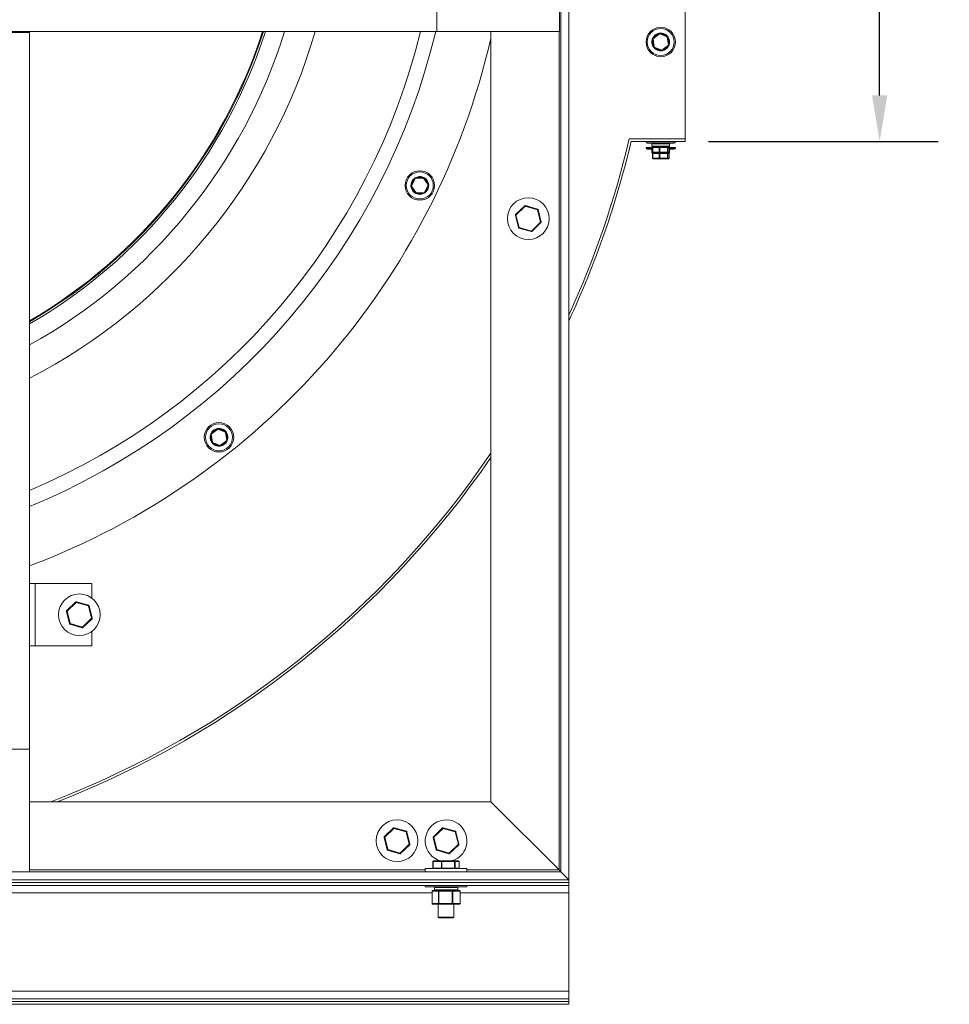
# Model space of a CAD drawing. Units: millimetres. Extents: x -1425 to 4627, y -456 to 2558.
# Drawn here: x 3869 to 4627, y 67 to 870 of the extents above; entities that cross this region are included whole.
import ezdxf

# ---------------------------------------------------------------- set-up
doc = ezdxf.new("R2010")
doc.units = ezdxf.units.MM
doc.header["$PDSIZE"] = -1
doc.layers.add('SLD-0', color=7, linetype='Continuous')
doc.dimstyles.new('ISO-25', dxfattribs={"dimtxt": 2.5, "dimasz": 2.5, "dimexe": 3.175, "dimexo": 1.27, "dimgap": 1.524, "dimtad": 1, "dimtih": 1, "dimtoh": 1, "dimdec": 0, "dimzin": 1, "dimtxsty": 'Standard', "dimcen": 2.5, "dimadec": 0, "dimazin": 0, "dimtfac": 1, "dimtdec": 0, "dimtmove": 0, "dimatfit": 3, "dimfxl": 1, "dimtzin": 1, "dimarcsym": 0})

# ---------------------------------------------------------------- blocks, each defined once
blk = doc.blocks.new('*D11')
at = {"color": 0, "linetype": 'ByBlock', "lineweight": -2}
for p, q in [((4430.34, 2192.69), (4617.36, 2192.69)), ((4569.74, 2155.19), (4569.74, 1523.3)), ((4569.74, 808.19), (4569.74, 1440.08)), ((4430.34, 770.69), (4617.36, 770.69))]:
    blk.add_line(p, q, dxfattribs=at)
at = {"color": 0, "linetype": 'ByBlock'}
for points in [[(4569.74, 2192.69), (4563.49, 2155.19), (4575.99, 2155.19)], [(4569.74, 770.69), (4563.49, 808.19), (4575.99, 808.19)]]:
    blk.add_solid(points, dxfattribs=at)
at = {"layer": 'DEFPOINTS', "color": 0, "linetype": 'ByBlock'}
for p in [(4411.29, 2192.69), (4411.29, 770.69)]:
    blk.add_point(p, dxfattribs=at)
at = {"color": 0, "linetype": 'ByBlock', "insert": (4569.74, 1481.69), "char_height": 37.5, "attachment_point": 5}
blk.add_mtext('1422', dxfattribs=at)

msp = doc.modelspace()

# ---------------------------------------------------------------- linework, layer by layer
at = {"color": 7, "linetype": 'Continuous', "lineweight": 15}
for p, q in [((4316.29, 2201.69), (4316.29, 168.69)), ((4309.94, 2195.34), (4309.94, 175.04)), ((4411.29, 772.69), (4411.29, 2190.69)), ((4208.76, 860.17), (4208.76, 876.04)), ((4308.76, 860.17), (4308.76, 876.04)), ((3111.95, 860.17), (4208.76, 860.17)), ((3876.61, 859.34), (3860.73, 859.34)), ((3876.61, 859.34), (3876.61, 275.04)), ((4308.76, 860.17), (4208.76, 860.17)), ((4252.79, 860.17), (4252.79, 232.19)), ((4385.02, 854.22), (4384.53, 854.15)), ((4385.47, 847.46), (4384.53, 854.15)), ((4384.72, 854.62), (4390.04, 858.78)), ((4390.35, 858.38), (4385.02, 854.22)), ((4385.02, 854.22), (4385.96, 847.53)), ((4396.61, 855.85), (4390.35, 858.38)), ((4390.53, 858.84), (4396.8, 856.31)), ((4396.61, 855.85), (4396.8, 856.31)), ((4397.55, 849.16), (4396.61, 855.85)), ((4397.1, 855.92), (4398.04, 849.23)), ((4392.04, 844.54), (4385.77, 847.07)), ((4385.96, 847.53), (4392.22, 845)), ((4392.22, 845), (4397.55, 849.16)), ((4397.86, 848.77), (4392.53, 844.61)), ((4365.58, 772.69), (4411.29, 772.69)), ((4411.29, 770.69), (4367.16, 770.69)), ((4379.29, 770.69), (4379.29, 770.19)), ((4403.29, 770.19), (4403.29, 770.69)), ((4411.29, 772.69), (4411.29, 770.69)), ((4379.29, 765.69), (4379.29, 765.19)), ((4384.52, 765.69), (4379.29, 765.69)), ((4402.29, 769.19), (4380.29, 769.19)), ((4384.52, 764.19), (4380.29, 764.19)), ((4384.04, 768.69), (4384.04, 766.69)), ((4384.04, 763.69), (4384.04, 761.69)), ((4384.52, 765.69), (4384.52, 761.93)), ((4398.04, 766.19), (4384.54, 766.19)), ((4384.72, 765.69), (4384.72, 761.93)), ((4390.04, 765.69), (4384.72, 765.69)), ((4385.02, 766.19), (4385.03, 766.19)), ((4390.04, 761.93), (4390.04, 765.69)), ((4390.53, 765.69), (4390.04, 765.69)), ((4390.34, 766.19), (4390.35, 766.19)), ((4390.35, 766.19), (4390.36, 766.19)), ((4390.53, 765.69), (4390.53, 761.93)), ((4396.8, 765.69), (4390.53, 765.69)), ((4396.6, 766.19), (4396.61, 766.19)), ((4396.61, 766.19), (4396.61, 766.19)), ((4396.8, 761.93), (4396.8, 765.69)), ((4397.1, 765.69), (4396.8, 765.69)), ((4397.1, 765.69), (4397.1, 761.93)), ((4398.04, 765.69), (4397.1, 765.69)), ((4398.04, 761.93), (4398.04, 765.69)), ((4398.05, 761.93), (4398.05, 765.69)), ((4403.29, 765.69), (4398.05, 765.69)), ((4402.29, 764.19), (4398.05, 764.19)), ((4398.54, 766.69), (4398.54, 768.69)), ((4398.54, 761.69), (4398.54, 763.69)), ((4403.29, 765.19), (4403.29, 765.69)), ((4384.52, 760.69), (4384.52, 756.93)), ((4398.04, 761.19), (4384.54, 761.19)), ((4384.72, 761.93), (4390.04, 761.93)), ((4384.72, 760.69), (4384.72, 756.93)), ((4390.04, 760.69), (4384.72, 760.69)), ((4384.72, 756.93), (4390.04, 756.93)), ((4390.35, 761.43), (4385.02, 761.43)), ((4385.02, 761.19), (4385.03, 761.19)), ((4390.35, 756.43), (4385.02, 756.43)), ((4390.53, 761.93), (4390.04, 761.93)), ((4390.04, 756.93), (4390.04, 760.69)), ((4390.53, 760.69), (4390.04, 760.69)), ((4390.53, 756.93), (4390.04, 756.93)), ((4390.34, 761.19), (4390.35, 761.19)), ((4396.61, 761.43), (4390.35, 761.43)), ((4390.35, 761.19), (4390.36, 761.19)), ((4396.61, 756.43), (4390.35, 756.43)), ((4390.53, 761.93), (4396.8, 761.93)), ((4390.53, 760.69), (4390.53, 756.93)), ((4396.8, 760.69), (4390.53, 760.69)), ((4390.53, 756.93), (4396.8, 756.93)), ((4396.6, 761.19), (4396.61, 761.19)), ((4397.55, 761.43), (4396.61, 761.43)), ((4396.61, 761.19), (4396.61, 761.19)), ((4397.55, 756.43), (4396.61, 756.43)), ((4397.1, 761.93), (4396.8, 761.93)), ((4396.8, 756.93), (4396.8, 760.69)), ((4397.1, 760.69), (4396.8, 760.69)), ((4397.1, 756.93), (4396.8, 756.93)), ((4397.1, 761.93), (4398.04, 761.93)), ((4397.1, 760.69), (4397.1, 756.93)), ((4398.04, 760.69), (4397.1, 760.69)), ((4397.1, 756.93), (4398.04, 756.93)), ((4398.04, 761.93), (4398.05, 761.93)), ((4398.04, 756.93), (4398.04, 760.69)), ((4398.04, 756.93), (4398.05, 756.93)), ((4398.05, 756.93), (4398.05, 760.69)), ((4187.67, 734.49), (4190.66, 740.54)), ((4191.11, 740.32), (4188.12, 734.26)), ((4190.66, 740.54), (4191.11, 740.32)), ((4191.08, 740.82), (4197.82, 741.26)), ((4197.85, 740.76), (4191.11, 740.32)), ((4197.82, 741.26), (4197.85, 740.76)), ((4198.27, 741.03), (4197.85, 740.76)), ((4201.6, 735.14), (4197.85, 740.76)), ((4198.27, 741.03), (4202.01, 735.41)), ((4191.45, 728.37), (4187.7, 733.99)), ((4188.12, 734.26), (4191.87, 728.64)), ((4198.61, 729.08), (4201.6, 735.14)), ((4202.05, 734.92), (4199.05, 728.86)), ((4191.87, 728.64), (4198.61, 729.08)), ((4198.64, 728.58), (4191.9, 728.15)), ((4272.93, 710.94), (4280.44, 718.17)), ((4280.78, 717.81), (4273.27, 710.58)), ((4290.8, 714.92), (4280.78, 717.81)), ((4280.92, 718.29), (4290.93, 715.4)), ((4293.3, 704.8), (4290.8, 714.92)), ((4291.28, 715.04), (4293.78, 704.92)), ((4275.29, 700.35), (4272.79, 710.46)), ((4273.27, 710.58), (4275.78, 700.47)), ((4285.65, 697.1), (4275.64, 699.99)), ((4275.78, 700.47), (4285.79, 697.58)), ((4285.79, 697.58), (4293.3, 704.8)), ((4293.64, 704.44), (4286.13, 697.22)), ((4025.33, 525.18), (4024.39, 531.87)), ((4024.57, 532.34), (4029.9, 536.49)), ((4030.21, 536.1), (4024.88, 531.94)), ((4024.88, 531.94), (4025.82, 525.25)), ((4030.21, 536.1), (4029.9, 536.49)), ((4036.47, 533.57), (4030.21, 536.1)), ((4030.39, 536.56), (4036.66, 534.03)), ((4037.41, 526.88), (4036.47, 533.57)), ((4036.96, 533.64), (4037.9, 526.95)), ((4031.9, 522.26), (4025.63, 524.79)), ((4025.82, 525.25), (4032.08, 522.72)), ((4032.08, 522.72), (4037.41, 526.88)), ((4037.72, 526.49), (4032.39, 522.33)), ((3876.61, 410.09), (3881.37, 410.09)), ((3881.37, 359.29), (3881.37, 410.09)), ((3881.37, 410.09), (3927.41, 410.09)), ((3927.41, 398.35), (3927.41, 410.09)), ((3906.93, 387.94), (3914.44, 395.17)), ((3914.78, 394.81), (3907.27, 387.58)), ((3914.44, 395.17), (3914.78, 394.81)), ((3914.92, 395.29), (3914.78, 394.81)), ((3924.8, 391.92), (3914.78, 394.81)), ((3914.92, 395.29), (3924.93, 392.4)), ((3909.29, 377.35), (3906.79, 387.46)), ((3906.93, 387.94), (3907.27, 387.58)), ((3907.27, 387.58), (3909.78, 377.47)), ((3927.3, 381.8), (3924.8, 391.92)), ((3925.28, 392.04), (3927.78, 381.92)), ((3909.78, 377.47), (3919.79, 374.58)), ((3919.79, 374.58), (3927.3, 381.8)), ((3927.64, 381.44), (3920.13, 374.22)), ((3927.64, 381.44), (3927.3, 381.8)), ((3919.65, 374.09), (3909.64, 376.99)), ((3919.65, 374.09), (3919.79, 374.58)), ((3920.13, 374.22), (3919.79, 374.58)), ((3927.41, 359.29), (3927.41, 371.03)), ((3876.61, 359.29), (3881.37, 359.29)), ((3881.37, 359.29), (3927.41, 359.29)), ((3876.61, 275.04), (3860.73, 275.04)), ((3876.61, 175.04), (3876.61, 275.04)), ((4252.79, 232.19), (3876.61, 232.19)), ((4308.35, 176.63), (4252.79, 232.19)), ((4165.93, 203.69), (4173.44, 210.92)), ((4173.78, 210.56), (4166.27, 203.33)), ((4183.8, 207.67), (4173.78, 210.56)), ((4173.92, 211.04), (4183.93, 208.15)), ((4205.93, 203.69), (4213.44, 210.92)), ((4213.78, 210.56), (4206.27, 203.33)), ((4213.78, 210.56), (4213.44, 210.92)), ((4223.8, 207.67), (4213.78, 210.56)), ((4213.92, 211.04), (4223.93, 208.15)), ((4168.29, 193.1), (4165.79, 203.21)), ((4166.27, 203.33), (4168.78, 193.22)), ((4186.3, 197.55), (4183.8, 207.67)), ((4184.28, 207.79), (4186.78, 197.67)), ((4208.29, 193.1), (4205.79, 203.21)), ((4206.27, 203.33), (4205.93, 203.69)), ((4206.27, 203.33), (4208.78, 193.22)), ((4226.3, 197.55), (4223.8, 207.67)), ((4224.28, 207.79), (4226.78, 197.67)), ((4178.65, 189.84), (4168.64, 192.74)), ((4168.78, 193.22), (4178.79, 190.33)), ((4178.79, 190.33), (4186.3, 197.55)), ((4186.64, 197.19), (4179.13, 189.97)), ((4208.64, 192.74), (4208.78, 193.22)), ((4218.65, 189.84), (4208.64, 192.74)), ((4208.78, 193.22), (4218.79, 190.33)), ((4218.79, 190.33), (4226.3, 197.55)), ((4226.64, 197.19), (4219.13, 189.97)), ((4199.29, 177.69), (4199.29, 175.04)), ((4199.29, 177.69), (4225.3, 177.69)), ((4205.55, 183.54), (4205.55, 178.19)), ((4212.47, 183.54), (4205.67, 183.54)), ((4205.67, 183.54), (4205.67, 178.19)), ((4205.67, 178.19), (4212.47, 178.19)), ((4206.05, 184.04), (4212.85, 184.04)), ((4212.47, 178.19), (4212.47, 183.54)), ((4212.47, 183.54), (4212.94, 183.54)), ((4212.47, 178.19), (4212.94, 178.19)), ((4212.85, 184.04), (4223.09, 184.04)), ((4223.18, 183.54), (4212.94, 183.54)), ((4212.94, 183.54), (4212.94, 178.19)), ((4212.94, 178.19), (4223.18, 178.19)), ((4223.09, 184.04), (4226.52, 184.04)), ((4223.18, 178.19), (4223.18, 183.54)), ((4223.18, 183.54), (4223.56, 183.54)), ((4223.18, 178.19), (4223.56, 178.19)), ((4223.56, 183.54), (4223.56, 178.19)), ((4227, 183.54), (4223.56, 183.54)), ((4223.56, 178.19), (4227, 178.19)), ((4225.3, 177.69), (4233.29, 177.69)), ((4227, 178.19), (4227, 183.54)), ((4227.02, 178.19), (4227.02, 183.54)), ((4233.29, 175.04), (4233.29, 177.69)), ((4316.29, 168.69), (2686.29, 168.69)), ((4309.94, 175.04), (2692.64, 175.04)), ((4309.94, 175.04), (4316.29, 168.69)), ((4316.29, 166.39), (4316.29, 168.69)), ((4316.29, 166.39), (1416.29, 166.39)), ((4316.29, 164.09), (1416.29, 164.09)), ((4199.29, 164.09), (4199.29, 162.87)), ((4233.29, 162.87), (4199.29, 162.87)), ((4206.76, 162.37), (4206.76, 160.37)), ((4225.81, 160.37), (4225.81, 162.37)), ((4233.29, 162.87), (4233.29, 164.09)), ((4316.29, 164.09), (4316.29, 166.39)), ((4316.29, 158.09), (4316.29, 164.09)), ((4204.83, 159.37), (4204.83, 149.26)), ((4209.96, 159.37), (4204.88, 159.37)), ((4204.88, 159.37), (4204.88, 149.26)), ((4205.33, 159.87), (4210.4, 159.87)), ((4209.96, 149.26), (4209.96, 159.37)), ((4209.96, 159.37), (4210.38, 159.37)), ((4210.38, 159.37), (4210.38, 149.26)), ((4221.34, 159.37), (4210.38, 159.37)), ((4210.4, 159.87), (4221.36, 159.87)), ((4221.34, 149.26), (4221.34, 159.37)), ((4221.34, 159.37), (4221.78, 159.37)), ((4221.36, 159.87), (4227.25, 159.87)), ((4221.78, 159.37), (4221.78, 149.26)), ((4227.67, 159.37), (4221.78, 159.37)), ((4227.67, 149.26), (4227.67, 159.37)), ((4227.75, 149.26), (4227.75, 159.37)), ((4316.29, 77.69), (4316.29, 158.09)), ((4204.88, 149.26), (4209.96, 149.26)), ((4210.4, 148.76), (4205.33, 148.76)), ((4209.94, 148.76), (4209.94, 138.19)), ((4209.96, 149.26), (4210.38, 149.26)), ((4210.38, 149.26), (4221.34, 149.26)), ((4221.36, 148.76), (4210.4, 148.76)), ((4221.34, 149.26), (4221.78, 149.26)), ((4227.25, 148.76), (4221.36, 148.76)), ((4221.78, 149.26), (4227.67, 149.26)), ((4222.64, 138.19), (4222.64, 148.76)), ((4222.14, 137.69), (4210.44, 137.69)), ((4316.29, 77.69), (1416.29, 77.69)), ((4316.29, 71.69), (4316.29, 77.69)), ((4316.29, 71.69), (1416.29, 71.69)), ((4316.29, 69.39), (1416.29, 69.39)), ((4316.29, 67.09), (1416.29, 67.09)), ((4316.29, 69.39), (4316.29, 71.69)), ((4316.29, 67.09), (4316.29, 69.39))]:
    msp.add_line(p, q, dxfattribs=at)
at = {"color": 8, "linetype": 'Continuous', "lineweight": 15}
for p, q in [((4308.35, 860.17), (4308.35, 176.63)), ((4392.17, 858.38), (4391.54, 858.44)), ((4379.29, 770.19), (4403.29, 770.19)), ((4379.29, 765.19), (4384.52, 765.19)), ((4398.54, 768.69), (4384.04, 768.69)), ((4384.04, 766.69), (4398.54, 766.69)), ((4384.52, 763.69), (4384.04, 763.69)), ((4384.72, 765.69), (4384.52, 765.69)), ((4398.04, 765.69), (4398.05, 765.69)), ((4398.05, 765.19), (4403.29, 765.19)), ((4398.54, 763.69), (4398.05, 763.69)), ((4384.04, 761.69), (4384.58, 761.69)), ((4384.72, 761.93), (4384.52, 761.93)), ((4384.72, 760.69), (4384.52, 760.69)), ((4384.72, 756.93), (4384.52, 756.93)), ((4397.98, 761.69), (4398.54, 761.69)), ((4398.04, 760.69), (4398.05, 760.69)), ((4192.75, 741.11), (4192.16, 740.89)), ((4032.03, 536.1), (4031.4, 536.16)), ((4199.29, 176.63), (3876.61, 176.63)), ((4205.55, 183.54), (4205.67, 183.54)), ((4205.55, 178.19), (4205.67, 178.19)), ((4227, 183.54), (4227.02, 183.54)), ((4227, 178.19), (4227.02, 178.19)), ((4308.35, 176.63), (4233.29, 176.63)), ((4214.34, 162.37), (4206.76, 162.37)), ((4225.81, 162.37), (4214.34, 162.37)), ((4204.83, 158.09), (3512.75, 158.09)), ((4204.83, 159.37), (4204.88, 159.37)), ((4206.76, 160.37), (4214.34, 160.37)), ((4214.34, 160.37), (4225.81, 160.37)), ((4227.67, 159.37), (4227.75, 159.37)), ((4316.29, 158.09), (4227.75, 158.09)), ((4204.83, 149.26), (4204.88, 149.26)), ((4227.67, 149.26), (4227.75, 149.26)), ((4209.94, 138.19), (4222.64, 138.19))]:
    msp.add_line(p, q, dxfattribs=at)
at = {"color": 7, "linetype": 'Continuous', "lineweight": 15, "flags": 128}
for points in [[(4384.72, 854.62), (4384.72, 854.61), (4384.74, 854.59), (4384.77, 854.55), (4384.81, 854.5), (4384.85, 854.44), (4384.91, 854.37), (4384.96, 854.3), (4385.02, 854.22)], [(4390.04, 858.78), (4390.04, 858.77), (4390.06, 858.75), (4390.09, 858.71), (4390.13, 858.66), (4390.18, 858.6), (4390.23, 858.53), (4390.29, 858.46), (4390.35, 858.38)], [(4390.35, 858.88), (4390.61, 858.91), (4392.24, 858.88)], [(4397.1, 855.92), (4397.09, 855.92), (4397.07, 855.91), (4397.02, 855.91), (4396.96, 855.9), (4396.88, 855.89), (4396.8, 855.88), (4396.71, 855.86), (4396.61, 855.85)], [(4385.96, 847.53), (4385.87, 847.52), (4385.77, 847.51), (4385.69, 847.5), (4385.61, 847.48), (4385.55, 847.48), (4385.5, 847.47), (4385.48, 847.47), (4385.47, 847.46)], [(4392.22, 845), (4392.28, 844.93), (4392.34, 844.85), (4392.4, 844.78), (4392.44, 844.72), (4392.48, 844.67), (4392.51, 844.64), (4392.53, 844.62), (4392.53, 844.61)], [(4397.55, 849.16), (4397.65, 849.17), (4397.74, 849.19), (4397.82, 849.2), (4397.9, 849.21), (4397.96, 849.22), (4398.01, 849.22), (4398.03, 849.23), (4398.04, 849.23)], [(4397.55, 849.16), (4397.61, 849.08), (4397.67, 849.01), (4397.72, 848.94), (4397.77, 848.88), (4397.8, 848.83), (4397.83, 848.8), (4397.85, 848.77), (4397.86, 848.77)], [(4384.72, 765.69), (4384.72, 765.79), (4384.74, 765.88), (4384.77, 765.97), (4384.81, 766.05), (4384.85, 766.11), (4384.91, 766.15), (4384.96, 766.18), (4385.02, 766.19)], [(4390.04, 765.69), (4390.04, 765.79), (4390.06, 765.88), (4390.09, 765.97), (4390.13, 766.05), (4390.18, 766.11), (4390.23, 766.15), (4390.29, 766.18), (4390.35, 766.19)], [(4390.53, 765.69), (4390.53, 765.79), (4390.52, 765.88), (4390.5, 765.97), (4390.48, 766.05), (4390.45, 766.11), (4390.42, 766.15), (4390.38, 766.18), (4390.35, 766.19)], [(4396.8, 765.69), (4396.79, 765.79), (4396.78, 765.88), (4396.77, 765.97), (4396.74, 766.05), (4396.71, 766.11), (4396.68, 766.15), (4396.65, 766.18), (4396.61, 766.19)], [(4385.02, 761.43), (4384.96, 761.44), (4384.91, 761.47), (4384.85, 761.52), (4384.81, 761.58), (4384.77, 761.65), (4384.74, 761.74), (4384.72, 761.83), (4384.72, 761.93)], [(4384.72, 760.69), (4384.72, 760.79), (4384.74, 760.88), (4384.77, 760.97), (4384.81, 761.05), (4384.85, 761.11), (4384.91, 761.15), (4384.96, 761.18), (4385.02, 761.19)], [(4385.02, 756.43), (4384.96, 756.44), (4384.91, 756.47), (4384.85, 756.52), (4384.81, 756.58), (4384.77, 756.65), (4384.74, 756.74), (4384.72, 756.83), (4384.72, 756.93)], [(4390.35, 761.43), (4390.29, 761.44), (4390.23, 761.47), (4390.18, 761.52), (4390.13, 761.58), (4390.09, 761.65), (4390.06, 761.74), (4390.04, 761.83), (4390.04, 761.93)], [(4390.04, 760.69), (4390.04, 760.79), (4390.06, 760.88), (4390.09, 760.97), (4390.13, 761.05), (4390.18, 761.11), (4390.23, 761.15), (4390.29, 761.18), (4390.35, 761.19)], [(4390.35, 756.43), (4390.29, 756.44), (4390.23, 756.47), (4390.18, 756.52), (4390.13, 756.58), (4390.09, 756.65), (4390.06, 756.74), (4390.04, 756.83), (4390.04, 756.93)], [(4390.35, 761.43), (4390.38, 761.44), (4390.42, 761.47), (4390.45, 761.52), (4390.48, 761.58), (4390.5, 761.65), (4390.52, 761.74), (4390.53, 761.83), (4390.53, 761.93)], [(4390.53, 760.69), (4390.53, 760.79), (4390.52, 760.88), (4390.5, 760.97), (4390.48, 761.05), (4390.45, 761.11), (4390.42, 761.15), (4390.38, 761.18), (4390.35, 761.19)], [(4390.35, 756.43), (4390.38, 756.44), (4390.42, 756.47), (4390.45, 756.52), (4390.48, 756.58), (4390.5, 756.65), (4390.52, 756.74), (4390.53, 756.83), (4390.53, 756.93)], [(4396.61, 761.43), (4396.65, 761.44), (4396.68, 761.47), (4396.71, 761.52), (4396.74, 761.58), (4396.77, 761.65), (4396.78, 761.74), (4396.79, 761.83), (4396.8, 761.93)], [(4396.8, 760.69), (4396.79, 760.79), (4396.78, 760.88), (4396.77, 760.97), (4396.74, 761.05), (4396.71, 761.11), (4396.68, 761.15), (4396.65, 761.18), (4396.61, 761.19)], [(4396.61, 756.43), (4396.65, 756.44), (4396.68, 756.47), (4396.71, 756.52), (4396.74, 756.58), (4396.77, 756.65), (4396.78, 756.74), (4396.79, 756.83), (4396.8, 756.93)], [(4190.9, 740.77), (4191.12, 740.91), (4192.6, 741.59)], [(4187.67, 734.49), (4187.68, 734.48), (4187.7, 734.47), (4187.74, 734.45), (4187.8, 734.42), (4187.87, 734.39), (4187.94, 734.35), (4188.03, 734.31), (4188.12, 734.26)], [(4187.7, 733.99), (4187.71, 733.99), (4187.73, 734.01), (4187.77, 734.03), (4187.82, 734.07), (4187.89, 734.11), (4187.96, 734.16), (4188.04, 734.21), (4188.12, 734.26)], [(4201.6, 735.14), (4201.68, 735.19), (4201.76, 735.24), (4201.83, 735.29), (4201.89, 735.33), (4201.94, 735.37), (4201.98, 735.39), (4202.01, 735.41), (4202.01, 735.41)], [(4201.6, 735.14), (4201.69, 735.09), (4201.77, 735.05), (4201.85, 735.01), (4201.92, 734.98), (4201.97, 734.95), (4202.01, 734.93), (4202.04, 734.92), (4202.05, 734.92)], [(4191.87, 728.64), (4191.78, 728.59), (4191.71, 728.54), (4191.63, 728.49), (4191.57, 728.45), (4191.52, 728.41), (4191.48, 728.39), (4191.46, 728.37), (4191.45, 728.37)], [(4198.61, 729.08), (4198.69, 729.04), (4198.78, 729), (4198.85, 728.96), (4198.92, 728.92), (4198.98, 728.9), (4199.02, 728.88), (4199.05, 728.86), (4199.05, 728.86)], [(4198.61, 729.08), (4198.61, 728.98), (4198.62, 728.89), (4198.62, 728.8), (4198.63, 728.73), (4198.63, 728.67), (4198.64, 728.62), (4198.64, 728.59), (4198.64, 728.58)], [(4280.92, 718.29), (4280.92, 718.28), (4280.91, 718.25), (4280.9, 718.21), (4280.88, 718.15), (4280.86, 718.08), (4280.84, 717.99), (4280.81, 717.9), (4280.78, 717.81)], [(4290.8, 714.92), (4290.82, 715.01), (4290.85, 715.1), (4290.87, 715.18), (4290.89, 715.26), (4290.91, 715.32), (4290.92, 715.36), (4290.93, 715.39), (4290.93, 715.4)], [(4290.8, 714.92), (4290.89, 714.94), (4290.98, 714.96), (4291.07, 714.98), (4291.14, 715), (4291.2, 715.02), (4291.24, 715.03), (4291.27, 715.03), (4291.28, 715.04)], [(4272.79, 710.46), (4272.8, 710.47), (4272.83, 710.47), (4272.87, 710.48), (4272.93, 710.5), (4273, 710.52), (4273.09, 710.54), (4273.18, 710.56), (4273.27, 710.58)], [(4272.93, 710.94), (4272.93, 710.94), (4272.95, 710.92), (4272.99, 710.88), (4273.03, 710.84), (4273.08, 710.78), (4273.14, 710.72), (4273.21, 710.65), (4273.27, 710.58)], [(4275.29, 700.35), (4275.3, 700.35), (4275.33, 700.36), (4275.37, 700.37), (4275.43, 700.38), (4275.51, 700.4), (4275.59, 700.42), (4275.68, 700.44), (4275.78, 700.47)], [(4275.64, 699.99), (4275.64, 700), (4275.65, 700.02), (4275.66, 700.07), (4275.68, 700.13), (4275.7, 700.2), (4275.72, 700.28), (4275.75, 700.37), (4275.78, 700.47)], [(4293.3, 704.8), (4293.39, 704.82), (4293.48, 704.85), (4293.57, 704.87), (4293.64, 704.89), (4293.7, 704.9), (4293.75, 704.91), (4293.77, 704.92), (4293.78, 704.92)], [(4293.3, 704.8), (4293.37, 704.73), (4293.43, 704.66), (4293.49, 704.6), (4293.54, 704.55), (4293.59, 704.5), (4293.62, 704.47), (4293.64, 704.45), (4293.64, 704.44)], [(4285.79, 697.58), (4285.76, 697.48), (4285.73, 697.39), (4285.71, 697.31), (4285.69, 697.24), (4285.67, 697.18), (4285.66, 697.13), (4285.65, 697.1), (4285.65, 697.1)], [(4285.79, 697.58), (4285.86, 697.51), (4285.92, 697.44), (4285.98, 697.38), (4286.03, 697.32), (4286.08, 697.28), (4286.11, 697.24), (4286.13, 697.22), (4286.13, 697.22)], [(4024.39, 531.87), (4024.4, 531.87), (4024.42, 531.88), (4024.47, 531.88), (4024.53, 531.89), (4024.61, 531.9), (4024.69, 531.92), (4024.79, 531.93), (4024.88, 531.94)], [(4024.57, 532.34), (4024.58, 532.33), (4024.6, 532.31), (4024.63, 532.27), (4024.66, 532.22), (4024.71, 532.16), (4024.76, 532.09), (4024.82, 532.02), (4024.88, 531.94)], [(4030.21, 536.6), (4030.47, 536.63), (4032.1, 536.6)], [(4036.66, 534.03), (4036.65, 534.02), (4036.64, 534), (4036.62, 533.95), (4036.6, 533.9), (4036.57, 533.83), (4036.54, 533.75), (4036.5, 533.66), (4036.47, 533.57)], [(4036.96, 533.64), (4036.95, 533.64), (4036.93, 533.63), (4036.88, 533.63), (4036.82, 533.62), (4036.74, 533.61), (4036.66, 533.6), (4036.56, 533.58), (4036.47, 533.57)], [(4025.82, 525.25), (4025.72, 525.24), (4025.63, 525.23), (4025.55, 525.21), (4025.47, 525.2), (4025.41, 525.2), (4025.36, 525.19), (4025.34, 525.18), (4025.33, 525.18)], [(4032.08, 522.72), (4032.14, 522.64), (4032.2, 522.57), (4032.25, 522.5), (4032.3, 522.44), (4032.34, 522.39), (4032.37, 522.36), (4032.39, 522.34), (4032.39, 522.33)], [(4037.41, 526.88), (4037.5, 526.89), (4037.6, 526.91), (4037.68, 526.92), (4037.76, 526.93), (4037.82, 526.94), (4037.86, 526.94), (4037.89, 526.95), (4037.9, 526.95)], [(4037.41, 526.88), (4037.47, 526.8), (4037.53, 526.73), (4037.58, 526.66), (4037.63, 526.6), (4037.66, 526.55), (4037.69, 526.52), (4037.71, 526.49), (4037.72, 526.49)], [(3906.79, 387.46), (3906.8, 387.47), (3906.83, 387.47), (3906.87, 387.48), (3906.93, 387.5), (3907, 387.52), (3907.09, 387.54), (3907.18, 387.56), (3907.27, 387.58)], [(3924.8, 391.92), (3924.82, 392.01), (3924.85, 392.1), (3924.87, 392.18), (3924.89, 392.26), (3924.91, 392.32), (3924.92, 392.36), (3924.93, 392.39), (3924.93, 392.4)], [(3924.8, 391.92), (3924.89, 391.94), (3924.98, 391.96), (3925.07, 391.98), (3925.14, 392), (3925.2, 392.02), (3925.24, 392.03), (3925.27, 392.03), (3925.28, 392.04)], [(3909.64, 376.99), (3909.64, 377), (3909.65, 377.02), (3909.66, 377.07), (3909.68, 377.13), (3909.7, 377.2), (3909.72, 377.28), (3909.75, 377.37), (3909.78, 377.47)], [(3927.3, 381.8), (3927.39, 381.82), (3927.48, 381.85), (3927.57, 381.87), (3927.64, 381.89), (3927.7, 381.9), (3927.75, 381.91), (3927.77, 381.92), (3927.78, 381.92)], [(4173.92, 211.04), (4173.92, 211.03), (4173.91, 211), (4173.9, 210.96), (4173.88, 210.9), (4173.86, 210.82), (4173.84, 210.74), (4173.81, 210.65), (4173.78, 210.56)], [(4213.92, 211.04), (4213.92, 211.03), (4213.91, 211), (4213.9, 210.96), (4213.88, 210.9), (4213.86, 210.82), (4213.84, 210.74), (4213.81, 210.65), (4213.78, 210.56)], [(4165.79, 203.21), (4165.8, 203.22), (4165.83, 203.22), (4165.87, 203.23), (4165.93, 203.25), (4166, 203.27), (4166.09, 203.29), (4166.18, 203.31), (4166.27, 203.33)], [(4183.8, 207.67), (4183.82, 207.76), (4183.85, 207.85), (4183.87, 207.93), (4183.89, 208.01), (4183.91, 208.07), (4183.92, 208.11), (4183.93, 208.14), (4183.93, 208.15)], [(4183.8, 207.67), (4183.89, 207.69), (4183.98, 207.71), (4184.07, 207.73), (4184.14, 207.75), (4184.2, 207.77), (4184.24, 207.78), (4184.27, 207.78), (4184.28, 207.79)], [(4205.79, 203.21), (4205.8, 203.22), (4205.83, 203.22), (4205.87, 203.23), (4205.93, 203.25), (4206, 203.27), (4206.09, 203.29), (4206.18, 203.31), (4206.27, 203.33)], [(4223.8, 207.67), (4223.82, 207.76), (4223.85, 207.85), (4223.87, 207.93), (4223.89, 208.01), (4223.91, 208.07), (4223.92, 208.11), (4223.93, 208.14), (4223.93, 208.15)], [(4223.8, 207.67), (4223.89, 207.69), (4223.98, 207.71), (4224.07, 207.73), (4224.14, 207.75), (4224.2, 207.77), (4224.24, 207.78), (4224.27, 207.78), (4224.28, 207.79)], [(4168.29, 193.1), (4168.3, 193.1), (4168.33, 193.11), (4168.37, 193.12), (4168.43, 193.13), (4168.51, 193.15), (4168.59, 193.17), (4168.68, 193.19), (4168.78, 193.22)], [(4168.64, 192.74), (4168.64, 192.75), (4168.65, 192.77), (4168.66, 192.82), (4168.68, 192.88), (4168.7, 192.95), (4168.72, 193.03), (4168.75, 193.12), (4168.78, 193.22)], [(4186.3, 197.55), (4186.39, 197.57), (4186.48, 197.6), (4186.57, 197.62), (4186.64, 197.64), (4186.7, 197.65), (4186.75, 197.66), (4186.77, 197.67), (4186.78, 197.67)], [(4186.3, 197.55), (4186.37, 197.48), (4186.43, 197.41), (4186.49, 197.35), (4186.54, 197.3), (4186.59, 197.25), (4186.62, 197.22), (4186.64, 197.2), (4186.64, 197.19)], [(4208.29, 193.1), (4208.3, 193.1), (4208.33, 193.11), (4208.37, 193.12), (4208.43, 193.13), (4208.51, 193.15), (4208.59, 193.17), (4208.68, 193.19), (4208.78, 193.22)], [(4226.3, 197.55), (4226.39, 197.57), (4226.48, 197.6), (4226.57, 197.62), (4226.64, 197.64), (4226.7, 197.65), (4226.75, 197.66), (4226.77, 197.67), (4226.78, 197.67)], [(4226.3, 197.55), (4226.37, 197.48), (4226.43, 197.41), (4226.49, 197.35), (4226.54, 197.3), (4226.59, 197.25), (4226.62, 197.22), (4226.64, 197.2), (4226.64, 197.19)], [(4178.79, 190.33), (4178.76, 190.23), (4178.73, 190.14), (4178.71, 190.06), (4178.69, 189.99), (4178.67, 189.93), (4178.66, 189.88), (4178.65, 189.85), (4178.65, 189.84)], [(4178.79, 190.33), (4178.86, 190.26), (4178.92, 190.19), (4178.98, 190.13), (4179.03, 190.07), (4179.08, 190.03), (4179.11, 189.99), (4179.13, 189.97), (4179.13, 189.97)], [(4218.79, 190.33), (4218.76, 190.23), (4218.73, 190.14), (4218.71, 190.06), (4218.69, 189.99), (4218.67, 189.93), (4218.66, 189.88), (4218.65, 189.85), (4218.65, 189.84)], [(4218.79, 190.33), (4218.86, 190.26), (4218.92, 190.19), (4218.98, 190.13), (4219.03, 190.07), (4219.08, 190.03), (4219.11, 189.99), (4219.13, 189.97), (4219.13, 189.97)], [(4309.94, 175.04), (4309.91, 175.07), (4309.81, 175.16), (4309.67, 175.31), (4309.47, 175.51), (4309.23, 175.75), (4308.96, 176.02), (4308.66, 176.32), (4308.35, 176.63)], [(4308.35, 176.63), (4308.62, 176.35), (4308.89, 176.09), (4309.14, 175.84), (4309.37, 175.61), (4309.56, 175.41), (4309.72, 175.25), (4309.84, 175.14), (4309.91, 175.07), (4309.94, 175.04)]]:
    msp.add_lwpolyline(points, dxfattribs=at)
at = {"color": 7, "linetype": 'Continuous', "lineweight": 15}
for centre, radius in [((4391.29, 851.69), 12), ((4391.29, 851.69), 11), ((4194.86, 734.7), 12), ((4194.86, 734.7), 11), ((4283.29, 707.69), 17), ((4031.14, 529.41), 12), ((4031.14, 529.41), 11), ((3917.29, 384.69), 17), ((4176.29, 200.44), 17)]:
    msp.add_circle(centre, radius, dxfattribs=at)
for centre, radius, start, end in [((3663.29, 990.69), 560, 292.39137, 346.52151), ((3663.29, 990.69), 547.89, 292.91392, 346.21789), ((3663.29, 990.69), 464.99, 297.30739, 343.69777), ((3663.29, 990.69), 441.02, 298.92756, 342.78467), ((3663.29, 990.69), 426.15, 300.03858, 342.1641), ((3663.29, 990.69), 424.63, 300.15701, 342.09823), ((3663.29, 990.69), 423.99, 300.20725, 342.0703), ((3663.29, 990.69), 605, 290.64626, 347.00257), ((4391.29, 851.69), 7.25, 158.56898, 217.41387), ((4385.02, 854.22), 0.5, 127.99145, 187.99145), ((4391.29, 851.69), 7.25, 98.56796, 157.41392), ((4390.35, 858.38), 0.5, 67.99145, 127.99145), ((4747.7, 714.18), 385.35, 157.95087, 158.02521), ((4391.29, 851.69), 7.25, 38.56841, 82.46157), ((4396.61, 855.85), 0.5, 7.99145, 67.99145), ((4391.29, 851.69), 7.25, 338.56886, 37.41449), ((4385.96, 847.53), 0.5, 187.99145, 247.99145), ((4391.29, 851.69), 7.25, 218.56903, 277.41711), ((4653.73, 739.01), 288.92, 157.93847, 158.03762), ((4770.11, 691.97), 407.69, 157.95291, 158.02318), ((4392.22, 845), 0.5, 247.99145, 307.99145), ((4391.29, 851.69), 7.25, 278.56579, 337.41404), ((4397.55, 849.16), 0.5, 307.99145, 7.99145), ((3618.56, 948.47), 767.42, 335.39299, 346.75886), ((3618.56, 948.47), 769.42, 335.06979, 346.64088), ((4380.29, 770.19), 1, 180, 270), ((4380.29, 765.19), 1, 180, 270), ((4384.54, 768.69), 0.5, 90, 180), ((4384.54, 766.69), 0.5, 180, 270), ((4384.54, 763.69), 0.5, 91.46092, 180), ((4385.02, 765.69), 0.5, 90, 180), ((4396.61, 765.69), 0.498, 359.71691, 89.72719), ((4397.55, 765.69), 0.5, 0, 90), ((4397.55, 765.69), 0.498, 359.72474, 89.71937), ((4398.04, 768.69), 0.5, 0, 90), ((4398.04, 766.69), 0.5, 270, 0), ((4398.04, 763.69), 0.5, 0, 88.53908), ((4402.29, 770.19), 1, 270, 0), ((4402.29, 765.19), 1, 270, 0), ((4384.54, 761.69), 0.5, 180, 270), ((4385.02, 761.93), 0.5, 180, 270), ((4385.02, 760.69), 0.5, 90, 180), ((4385.02, 756.93), 0.5, 180, 270), ((4396.61, 761.93), 0.498, 270.26996, 0.28594), ((4396.61, 760.69), 0.497, 359.7101, 89.74083), ((4396.61, 756.93), 0.497, 270.26308, 0.29281), ((4397.55, 761.93), 0.498, 270.27778, 0.27812), ((4397.55, 760.69), 0.5, 0, 90), ((4397.55, 760.69), 0.498, 359.71792, 89.73301), ((4397.55, 756.93), 0.498, 270.27091, 0.28499), ((4398.04, 761.69), 0.5, 270, 0), ((4194.86, 734.7), 7.25, 124.28545, 183.12825), ((4191.11, 740.32), 0.5, 93.70574, 153.70574), ((4579.09, 765.69), 388.81, 183.66774, 183.74142), ((4194.86, 734.7), 7.25, 64.28273, 108.17585), ((4197.85, 740.76), 0.5, 33.70574, 93.70574), ((4194.86, 734.7), 7.25, 4.28288, 63.12875), ((4188.12, 734.26), 0.5, 153.70574, 213.70574), ((4194.86, 734.7), 7.25, 184.28323, 243.13139), ((4194.86, 734.7), 7.25, 304.28421, 3.1286), ((4201.6, 735.14), 0.5, 333.70574, 33.70574), ((4191.87, 728.64), 0.5, 213.70574, 273.70574), ((4194.86, 734.7), 7.25, 244.28008, 303.12727), ((4493.52, 747.92), 302.27, 183.65674, 183.75153), ((4198.61, 729.08), 0.5, 273.70574, 333.70574), ((4280.78, 717.81), 0.5, 73.89146, 133.89146), ((4373.85, 807.69), 129.38, 223.78322, 224.00464), ((4290.8, 714.92), 0.5, 13.89146, 73.89146), ((4273.27, 710.58), 0.5, 133.89146, 193.89146), ((4275.78, 700.47), 0.5, 193.89146, 253.89146), ((4293.3, 704.8), 0.5, 313.89146, 13.89146), ((4285.79, 697.58), 0.5, 253.89146, 313.89146), ((4031.14, 529.41), 7.25, 158.56883, 217.41409), ((4024.88, 531.94), 0.5, 127.99145, 187.99145), ((4031.14, 529.41), 7.25, 98.56889, 157.41408), ((4030.21, 536.1), 0.5, 67.99145, 127.99145), ((4363.76, 401.53), 359.67, 157.9495, 158.02915), ((4031.14, 529.41), 7.25, 38.56871, 82.46157), ((4036.47, 533.57), 0.5, 7.99145, 67.99145), ((4031.14, 529.41), 7.25, 338.56879, 37.41419), ((4025.82, 525.25), 0.5, 187.99145, 247.99145), ((4031.14, 529.41), 7.25, 218.56881, 277.41346), ((4023.7, 525.84), 2.2, 331.45284, 344.52324), ((4299.85, 414.2), 288.92, 157.93847, 158.03762), ((4032.08, 522.72), 0.5, 247.99145, 307.99145), ((4031.14, 529.41), 7.25, 278.56944, 337.41411), ((4037.41, 526.88), 0.5, 307.99145, 7.99145), ((3618.56, 948.47), 767.42, 291.03616, 325.73484), ((3618.56, 948.47), 769.42, 291.42007, 325.51684), ((3914.78, 394.81), 0.5, 73.89146, 133.89146), ((3907.27, 387.58), 0.5, 133.89146, 193.89146), ((3924.8, 391.92), 0.5, 13.89146, 73.89146), ((3953.94, 197.82), 185, 103.81304, 103.96791), ((3909.78, 377.47), 0.5, 193.89146, 253.89146), ((3927.3, 381.8), 0.5, 313.89146, 13.89146), ((3919.79, 374.58), 0.5, 253.89146, 313.89146), ((4216.29, 200.44), 17, 335.18361, 254.73227), ((4173.78, 210.56), 0.5, 73.89146, 133.89146), ((4493.92, 518.9), 444.48, 223.86022, 223.92468), ((4213.78, 210.56), 0.5, 73.89146, 133.89146), ((4166.27, 203.33), 0.5, 133.89146, 193.89146), ((4316.43, 348.15), 208.61, 223.82408, 223.96141), ((4183.8, 207.67), 0.5, 13.89146, 73.89146), ((4206.27, 203.33), 0.5, 133.89146, 193.89146), ((4223.8, 207.67), 0.5, 13.89146, 73.89146), ((4168.78, 193.22), 0.5, 193.89146, 253.89146), ((4186.3, 197.55), 0.5, 313.89146, 13.89146), ((4208.78, 193.22), 0.5, 193.89146, 253.89146), ((4216.29, 200.44), 17, 285.26773, 335.18361), ((4226.3, 197.55), 0.5, 313.89146, 13.89146), ((4178.79, 190.33), 0.5, 253.89146, 313.89146), ((4218.79, 190.33), 0.5, 253.89146, 313.89146), ((4206.05, 183.54), 0.5, 90, 180), ((4206.05, 178.19), 0.5, 180, 270), ((4206.12, 183.59), 0.452, 98.92281, 186.75784), ((4206.12, 178.14), 0.452, 173.24221, 261.07714), ((4212.92, 183.59), 0.452, 98.92281, 186.75784), ((4212.92, 178.14), 0.452, 173.24221, 261.07714), ((4212.2, 183.66), 0.752, 350.7778, 30.31811), ((4212.2, 178.07), 0.752, 329.68193, 9.22216), ((4222.44, 183.66), 0.75, 350.71876, 30.37715), ((4223.07, 183.56), 0.487, 358.4132, 88.29504), ((4222.44, 178.07), 0.75, 329.62289, 9.2812), ((4223.07, 178.18), 0.487, 271.705, 1.58675), ((4226.52, 183.54), 0.5, 0, 90), ((4226.51, 183.56), 0.487, 358.38512, 88.30868), ((4226.52, 178.19), 0.5, 270, 0), ((4226.51, 178.18), 0.487, 271.69136, 1.61483), ((4207.26, 162.37), 0.5, 90, 180), ((4225.31, 162.37), 0.5, 0, 90), ((4205.33, 159.37), 0.5, 90, 180), ((4205.36, 159.39), 0.474, 93.65123, 183.23864), ((4207.26, 160.37), 0.5, 180, 270), ((4210.43, 159.39), 0.474, 93.64136, 183.23321), ((4213.32, 159.49), 2.94, 172.66395, 182.42133), ((4224.28, 159.49), 2.94, 172.66395, 182.42133), ((4221.32, 159.4), 0.466, 355.56745, 84.74543), ((4225.31, 160.37), 0.5, 270, 0), ((4227.25, 159.37), 0.5, 0, 90), ((4227.2, 159.4), 0.466, 355.58223, 84.74661), ((4205.33, 149.26), 0.5, 180, 270), ((4205.36, 149.23), 0.474, 176.76159, 266.34844), ((4210.43, 149.23), 0.474, 176.76702, 266.35831), ((4213.32, 149.13), 2.94, 177.57873, 187.33598), ((4224.28, 149.13), 2.94, 177.57873, 187.33598), ((4221.32, 149.22), 0.466, 275.2549, 4.43232), ((4227.25, 149.26), 0.5, 270, 0), ((4227.2, 149.22), 0.466, 275.25372, 4.41754), ((4210.44, 138.19), 0.5, 180, 270), ((4222.14, 138.19), 0.5, 270, 0)]:
    msp.add_arc(centre, radius, start, end, dxfattribs=at)
at = {"color": 8, "linetype": 'Continuous', "lineweight": 15}
for centre, start, end in [((4391.29, 851.69), 168.16778, 207.81512), ((4391.29, 851.69), 108.16778, 147.81512), ((4391.29, 851.69), 48.16778, 82.46157), ((4391.29, 851.69), 348.16778, 27.81512), ((4391.29, 851.69), 228.16778, 267.81512), ((4391.29, 851.69), 288.16778, 327.81512), ((4194.86, 734.7), 133.88206, 173.52941), ((4194.86, 734.7), 73.88206, 108.17585), ((4194.86, 734.7), 13.88206, 53.52941), ((4194.86, 734.7), 193.88206, 233.52941), ((4194.86, 734.7), 313.88206, 353.52941), ((4194.86, 734.7), 253.88206, 293.52941), ((4031.14, 529.41), 168.16778, 207.81512), ((4031.14, 529.41), 108.16778, 147.81512), ((4031.14, 529.41), 48.16778, 82.46157), ((4031.14, 529.41), 348.16778, 27.81512), ((4031.14, 529.41), 228.16778, 267.81512), ((4031.14, 529.41), 288.16778, 327.81512)]:
    msp.add_arc(centre, 6.75, start, end, dxfattribs=at)

# ---------------------------------------------------------------- dimensions: what is measured, and where the dimension line sits
at = {"layer": 'SLD-0'}
dim = msp.add_linear_dim(base=(4569.74, 770.69), p1=(4411.29, 2192.69), p2=(4411.29, 770.69), angle=90, dimstyle='ISO-25', override={"dimscale": 15}, dxfattribs=at)
dim.commit()
dim.dimension.update_dxf_attribs({"geometry": '*D11', "text_midpoint": (4569.74, 1481.69)})

doc.saveas('drawing.dxf')
